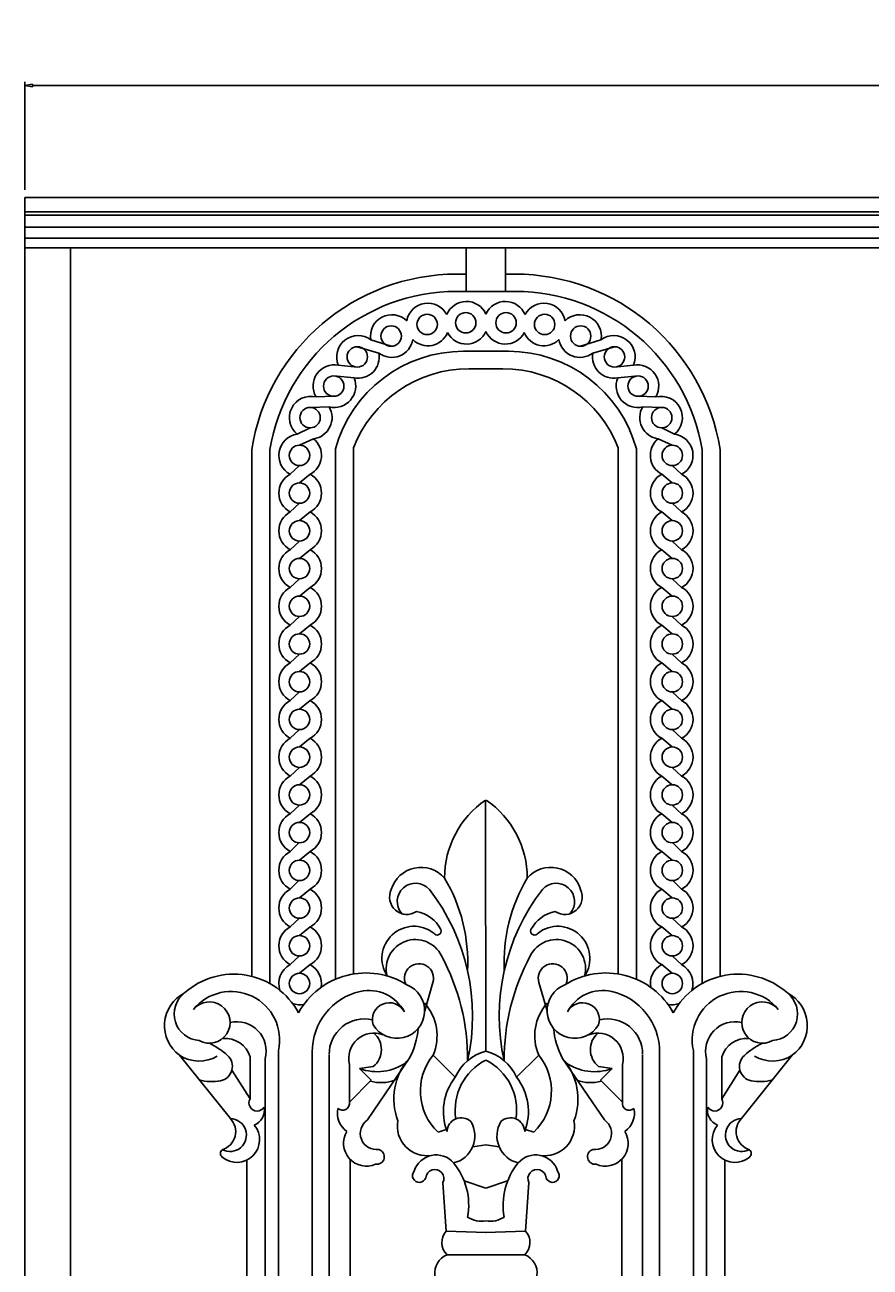
# Model space of a CAD drawing. Units: inches. Extents: x 0 to 86.7, y -4 to 38.7.
# Drawn here: x 0 to 13.9, y 18.2 to 38.7 of the extents above; entities that cross this region are included whole.
import ezdxf

# ---------------------------------------------------------------- set-up
doc = ezdxf.new("R2010")
doc.units = ezdxf.units.IN
doc.header["$MEASUREMENT"] = 0
doc.layers.get('Defpoints').update_dxf_attribs({"lineweight": 9})
doc.layers.add('_Main Draw', color=7, linetype='Continuous')
doc.layers.add('Dims-CallOuts', color=7, linetype='Continuous', lineweight=9)
doc.styles.get("Standard").update_dxf_attribs({"font": 'ARIAL.TTF', "height": 1})
doc.dimstyles.new('Bruce1', dxfattribs={"dimtxt": 0.125, "dimasz": 0.125, "dimexe": 0.0625, "dimexo": 0.125, "dimgap": 0.09, "dimtad": 0, "dimtih": 1, "dimtoh": 1, "dimdec": 4, "dimzin": 0, "dimdsep": 46, "dimlunit": 4, "dimtxsty": 'Standard', "dimblk": 'CLOSEDBLANK', "dimcen": 0.09, "dimadec": 0, "dimazin": 0, "dimtfac": 1, "dimtdec": 4, "dimtofl": 0, "dimtmove": 0, "dimatfit": 3, "dimldrblk": 'CLOSEDBLANK', "dimfxl": 0, "dimfrac": 1, "dimtolj": 1, "dimtzin": 0, "dimarcsym": 0})

# ---------------------------------------------------------------- blocks, each defined once
blk = doc.blocks.new('_ClosedBlank')
at = {"color": 0, "linetype": 'ByBlock', "lineweight": -2}
for p, q in [((-1, 0.17), (0, 0)), ((-1, 0.17), (-1, -0.17)), ((0, 0), (-1, -0.17))]:
    blk.add_line(p, q, dxfattribs=at)
blk = doc.blocks.new('*D8')
at = {"layer": 'Defpoints', "color": 0}
for p in [(74.44, 37.661), (0, 35.816), (74.44, 35.816)]:
    blk.add_point(p, dxfattribs=at)
at = {"layer": 'Dims-CallOuts', "color": 0, "lineweight": -2}
for p, q in [((0, 35.941), (0, 37.724)), ((0.125, 37.661), (34.606, 37.661)), ((74.315, 37.661), (39.835, 37.661)), ((74.44, 35.941), (74.44, 37.724))]:
    blk.add_line(p, q, dxfattribs=at)
at = {"layer": 'Dims-CallOuts', "color": 0, "lineweight": -2, "xscale": 0.125, "yscale": 0.125, "zscale": 0.125, "rotation": 180}
blk.add_blockref('_ClosedBlank', (0, 37.661), dxfattribs=at)
at = {"layer": 'Dims-CallOuts', "color": 0, "lineweight": -2, "xscale": 0.125, "yscale": 0.125, "zscale": 0.125}
blk.add_blockref('_ClosedBlank', (74.44, 37.661), dxfattribs=at)
at = {"layer": 'Dims-CallOuts', "color": 0, "insert": (37.22, 37.661), "char_height": 1, "attachment_point": 5}
blk.add_mtext('\\A1;6\'-2{\\H1.000000x;\\S7#16;}"', dxfattribs=at)

msp = doc.modelspace()

# ---------------------------------------------------------------- linework, layer by layer
at = {"layer": '_Main Draw'}
for p, q in [((0, -4.02132), (0, 35.81563)), ((74.44014, 35.81563), (0, 35.81563)), ((74.44014, 35.58309), (0, 35.58309)), ((74.44014, 35.52671), (0, 35.52671)), ((74.44014, 35.32792), (0, 35.32792)), ((74.44014, 35.14693), (0, 35.14693)), ((74.44014, 34.98968), (0, 34.98968)), ((0.75, -4.02132), (0.75, 34.98968)), ((7.26981, 34.98968), (7.92033, 34.98968)), ((7.26981, 34.27089), (7.26981, 34.98968)), ((7.92033, 34.27089), (7.92033, 34.98968)), ((7.12209, 34.55575), (7.25864, 34.55575)), ((8.06804, 34.55575), (7.92033, 34.55575)), ((7.11221, 34.27089), (7.59507, 34.27089)), ((8.07792, 34.27089), (7.59507, 34.27089)), ((5.83346, 33.25442), (5.47698, 33.35944)), ((5.69915, 33.47209), (6.03401, 33.36707)), ((9.49099, 33.47209), (9.15612, 33.36707)), ((9.35668, 33.25442), (9.71316, 33.35944)), ((7.22519, 33.28428), (7.59507, 33.28428)), ((7.96494, 33.28428), (7.59507, 33.28428)), ((5.16374, 33.05553), (5.47698, 33.02334)), ((7.31356, 32.99767), (7.59507, 32.99767)), ((7.87658, 32.99767), (7.59507, 32.99767)), ((10.02639, 33.05553), (9.71316, 33.02334)), ((5.42284, 32.84607), (5.088, 32.87826)), ((9.76729, 32.84607), (10.10214, 32.87826)), ((4.79637, 32.53134), (5.088, 32.54216)), ((10.39377, 32.53134), (10.10214, 32.54216)), ((4.69901, 32.35884), (5.01225, 32.36967)), ((10.49112, 32.35884), (10.17789, 32.36967)), ((4.48869, 31.91773), (4.69901, 32.02274)), ((10.70145, 31.91773), (10.49112, 32.02274)), ((4.52406, 31.73745), (4.756, 31.84247)), ((10.66607, 31.73745), (10.43414, 31.84247)), ((3.73778, 22.99137), (3.73778, 31.66631)), ((4.03517, 22.88327), (4.03517, 31.66631)), ((5.1166, 22.95084), (5.1166, 31.67982)), ((5.414, 23.03191), (5.414, 31.69334)), ((9.77614, 23.03191), (9.77614, 31.69334)), ((10.07353, 22.95084), (10.07353, 31.67982)), ((11.15496, 22.88327), (11.15496, 31.66631)), ((11.45236, 22.99137), (11.45236, 31.66631)), ((4.37076, 31.25871), (4.52406, 31.40135)), ((10.81937, 31.25871), (10.66607, 31.40135)), ((4.69898, 31.25871), (4.52406, 31.11606)), ((10.49116, 31.25871), (10.66607, 31.11606)), ((4.37076, 30.63732), (4.52406, 30.77996)), ((10.81937, 30.63732), (10.66607, 30.77996)), ((4.52406, 30.49468), (4.69898, 30.63732)), ((10.66607, 30.49468), (10.49116, 30.63732)), ((4.37076, 30.01593), (4.52406, 30.15858)), ((10.81937, 30.01593), (10.66607, 30.15858)), ((4.52406, 29.87329), (4.69898, 30.01593)), ((10.66607, 29.87329), (10.49116, 30.01593)), ((4.37076, 29.39454), (4.52406, 29.53719)), ((10.81937, 29.39454), (10.66607, 29.53719)), ((4.52406, 29.2519), (4.69898, 29.39454)), ((10.66607, 29.2519), (10.49116, 29.39454)), ((4.37076, 28.77316), (4.52406, 28.9158)), ((10.81937, 28.77316), (10.66607, 28.9158)), ((4.52406, 28.63051), (4.69898, 28.77316)), ((10.66607, 28.63051), (10.49116, 28.77316)), ((4.37076, 28.15177), (4.52406, 28.29441)), ((10.81937, 28.15177), (10.66607, 28.29441)), ((4.52406, 28.00912), (4.69898, 28.15177)), ((10.66607, 28.00912), (10.49116, 28.15177)), ((4.37076, 27.53038), (4.52406, 27.67302)), ((10.81937, 27.53038), (10.66607, 27.67302)), ((4.52406, 27.38773), (4.69898, 27.53038)), ((10.66607, 27.38773), (10.49116, 27.53038)), ((4.37076, 26.90899), (4.52406, 27.05163)), ((10.81937, 26.90899), (10.66607, 27.05163)), ((4.52406, 26.76635), (4.69898, 26.90899)), ((10.66607, 26.76635), (10.49116, 26.90899)), ((4.37076, 26.2876), (4.52406, 26.43025)), ((10.81937, 26.2876), (10.66607, 26.43025)), ((4.69898, 26.2876), (4.52406, 26.14496)), ((10.49116, 26.2876), (10.66607, 26.14496)), ((4.37076, 25.66621), (4.52406, 25.80886)), ((7.59038, 25.88937), (7.59507, 21.75819)), ((10.81937, 25.66621), (10.66607, 25.80886)), ((4.69898, 25.66621), (4.52406, 25.52357)), ((10.49116, 25.66621), (10.66607, 25.52357)), ((4.37076, 25.04483), (4.51372, 25.18779)), ((10.81937, 25.04483), (10.67641, 25.18779)), ((4.69898, 25.04483), (4.52406, 24.90218)), ((10.49116, 25.04483), (10.66607, 24.90218)), ((4.37076, 24.42344), (4.51372, 24.5664)), ((10.81937, 24.42344), (10.67641, 24.5664)), ((4.69898, 24.42344), (4.52406, 24.28079)), ((10.49116, 24.42344), (10.66607, 24.28079)), ((4.37076, 23.80205), (4.52406, 23.94469)), ((10.81937, 23.80205), (10.66607, 23.94469)), ((4.69898, 23.80205), (4.52406, 23.6594)), ((10.49116, 23.80205), (10.66607, 23.6594)), ((4.37076, 23.18066), (4.52406, 23.3233)), ((4.69898, 23.18066), (4.52406, 23.03802)), ((10.49116, 23.18066), (10.66607, 23.03802)), ((10.81937, 23.18066), (10.66607, 23.3233)), ((6.72305, 22.8887), (6.58635, 22.4225)), ((8.46708, 22.8887), (8.60378, 22.4225)), ((4.17757, 7.98049), (4.17757, 21.76653)), ((4.7343, 7.87806), (4.7343, 21.74108)), ((10.45583, 7.87806), (10.45583, 21.74108)), ((11.01256, 7.98049), (11.01256, 21.76653)), ((2.5482, 21.68703), (3.38631, 20.64658)), ((3.71074, 21.66), (3.71074, 20.97087)), ((3.95959, 7.17383), (3.95959, 21.62991)), ((5.01267, 7.5507), (5.01267, 21.68703)), ((5.34641, 21.53839), (5.34641, 20.91682)), ((5.51543, 21.46772), (5.74027, 21.50333)), ((6.33322, 21.63658), (5.6438, 20.62315)), ((6.72523, 21.69063), (7.09015, 21.32571)), ((8.4649, 21.69063), (8.09998, 21.32571)), ((8.85692, 21.63658), (9.54633, 20.62315)), ((9.6747, 21.46772), (9.44987, 21.50333)), ((9.84373, 21.53839), (9.84373, 20.91682)), ((10.17747, 7.5507), (10.17747, 21.68703)), ((11.23054, 7.17383), (11.23054, 21.62991)), ((11.47939, 21.66), (11.47939, 20.97087)), ((12.64194, 21.68703), (11.80382, 20.64658)), ((3.41083, 21.44232), (3.71074, 20.97087)), ((5.70637, 21.27678), (5.51543, 21.46772)), ((9.48377, 21.27678), (9.6747, 21.46772)), ((11.7793, 21.44232), (11.47939, 20.97087)), ((5.34641, 20.91682), (5.70637, 21.27678)), ((9.84373, 20.91682), (9.48377, 21.27678)), ((6.80634, 20.42047), (6.94321, 20.46682)), ((8.38379, 20.42047), (8.24692, 20.46682)), ((7.37844, 20.1806), (7.59426, 20.21478)), ((7.8117, 20.1806), (7.59588, 20.21478)), ((3.65765, 7.2335), (3.65765, 19.96188)), ((5.35653, 7.76348), (5.35653, 19.97565)), ((9.83361, 7.76348), (9.83361, 19.97565)), ((11.53248, 7.2335), (11.53248, 19.96188)), ((6.88745, 19.58963), (6.94152, 18.7924)), ((7.23797, 19.61897), (7.59454, 19.50016)), ((7.95216, 19.61897), (7.59559, 19.50016)), ((8.30269, 19.58963), (8.24861, 18.7924)), ((6.94152, 18.7924), (7.59975, 18.77083)), ((8.24861, 18.7924), (7.59038, 18.77083)), ((6.95504, 18.40054), (8.2351, 18.40054))]:
    msp.add_line(p, q, dxfattribs=at)
for centre in [(6.62747, 33.72612), (7.26336, 33.75349), (7.92677, 33.75349), (8.56267, 33.72612), (6.03401, 33.53512), (9.15612, 33.53512), (5.47698, 33.19139), (9.71316, 33.19139), (5.088, 32.71021), (10.10214, 32.71021), (4.69901, 32.19079), (10.49112, 32.19079), (4.52406, 31.5694), (10.66607, 31.5694), (4.52406, 30.94801), (10.66607, 30.94801), (4.52406, 30.32663), (10.66607, 30.32663), (4.52406, 29.70524), (10.66607, 29.70524), (4.52406, 29.08385), (10.66607, 29.08385), (4.52406, 28.46246), (10.66607, 28.46246), (4.52406, 27.84107), (10.66607, 27.84107), (4.52406, 27.21968), (10.66607, 27.21968), (4.52406, 26.5983), (10.66607, 26.5983), (4.52406, 25.97691), (10.66607, 25.97691), (4.52406, 25.35552), (10.66607, 25.35552), (4.52406, 24.73413), (10.66607, 24.73413), (4.52406, 24.11274), (10.66607, 24.11274), (4.52406, 23.49135), (10.66607, 23.49135), (4.52406, 22.86997), (10.66607, 22.86997)]:
    msp.add_circle(centre, 0.16805, dxfattribs=at)
for centre, radius, start, end in [((7.12209, 31.12905), 3.4267, 90, 170.979571), ((8.06804, 31.12905), 3.4267, 9.020429, 90), ((7.11221, 31.15099), 3.1199, 90, 170.492818), ((8.07792, 31.15099), 3.1199, 9.507182, 90), ((6.63827, 33.72612), 0.35137, 27.544983, 170.356794), ((7.27417, 33.75349), 0.35137, 24.038597, 157.384499), ((7.91597, 33.75349), 0.35137, 22.615501, 155.961403), ((8.55186, 33.72612), 0.35137, 9.643206, 152.455017), ((6.04482, 33.53512), 0.35137, 45.323913, 190.333875), ((9.14532, 33.53512), 0.35137, 349.666125, 134.676087), ((6.63827, 33.72612), 0.35137, 225.323913, 337.384499), ((7.27417, 33.75349), 0.35137, 207.544983, 335.961403), ((7.91597, 33.75349), 0.35137, 204.038597, 332.455017), ((8.55186, 33.72612), 0.35137, 202.615501, 314.676087), ((5.48778, 33.19139), 0.35137, 53.020296, 202.746873), ((6.04482, 33.53512), 0.35137, 233.020296, 350.356794), ((9.14532, 33.53512), 0.35137, 189.643206, 306.979704), ((9.70235, 33.19139), 0.35137, 337.253127, 126.979704), ((7.22519, 31.09649), 2.18779, 90, 164.536004), ((5.48778, 33.19139), 0.35137, 259.349349, 10.333875), ((7.96494, 31.09649), 2.18779, 15.463996, 90), ((9.70235, 33.19139), 0.35137, 169.666125, 280.650651), ((5.0988, 32.71021), 0.35137, 79.349349, 210.602654), ((7.31356, 30.9623), 2.03537, 90, 158.950961), ((7.87658, 30.9623), 2.03537, 21.049039, 90), ((10.09133, 32.71021), 0.35137, 329.397346, 100.650651), ((5.0988, 32.71021), 0.35137, 255.739919, 22.746873), ((10.09133, 32.71021), 0.35137, 157.253127, 284.260081), ((4.70982, 32.19079), 0.35137, 75.739919, 230.999314), ((10.48032, 32.19079), 0.35137, 309.000686, 104.260081), ((4.70982, 32.19079), 0.35137, 277.552185, 30.602654), ((10.48032, 32.19079), 0.35137, 149.397346, 262.447815), ((4.53487, 31.5694), 0.35137, 97.552185, 242.157158), ((4.53487, 31.5694), 0.35137, 297.842842, 50.999314), ((10.65527, 31.5694), 0.35137, 129.000686, 242.157158), ((10.65527, 31.5694), 0.35137, 297.842842, 82.447815), ((4.53487, 30.94801), 0.35137, 117.842842, 242.157158), ((4.53487, 30.94801), 0.35137, 297.842842, 62.157158), ((10.65527, 30.94801), 0.35137, 117.842842, 242.157158), ((10.65527, 30.94801), 0.35137, 297.842842, 62.157158), ((4.53487, 30.32663), 0.35137, 117.842842, 242.157158), ((4.53487, 30.32663), 0.35137, 297.842842, 62.157158), ((10.65527, 30.32663), 0.35137, 117.842842, 242.157158), ((10.65527, 30.32663), 0.35137, 297.842842, 62.157158), ((4.53487, 29.70524), 0.35137, 117.842842, 242.157158), ((4.53487, 29.70524), 0.35137, 297.842842, 62.157158), ((10.65527, 29.70524), 0.35137, 117.842842, 242.157158), ((10.65527, 29.70524), 0.35137, 297.842842, 62.157158), ((4.53487, 29.08385), 0.35137, 117.842842, 242.157158), ((4.53487, 29.08385), 0.35137, 297.842842, 62.157158), ((10.65527, 29.08385), 0.35137, 117.842842, 242.157158), ((10.65527, 29.08385), 0.35137, 297.842842, 62.157158), ((4.53487, 28.46246), 0.35137, 117.842842, 242.157158), ((4.53487, 28.46246), 0.35137, 297.842842, 62.157158), ((10.65527, 28.46246), 0.35137, 117.842842, 242.157158), ((10.65527, 28.46246), 0.35137, 297.842842, 62.157158), ((4.53487, 27.84107), 0.35137, 117.842842, 242.157158), ((4.53487, 27.84107), 0.35137, 297.842842, 62.157158), ((10.65527, 27.84107), 0.35137, 117.842842, 242.157158), ((10.65527, 27.84107), 0.35137, 297.842842, 62.157158), ((4.53487, 27.21968), 0.35137, 117.842842, 242.157158), ((4.53487, 27.21968), 0.35137, 297.842842, 62.157158), ((10.65527, 27.21968), 0.35137, 117.842842, 242.157158), ((10.65527, 27.21968), 0.35137, 297.842842, 62.157158), ((4.53487, 26.5983), 0.35137, 117.842842, 242.157158), ((4.53487, 26.5983), 0.35137, 297.842842, 62.157158), ((10.65527, 26.5983), 0.35137, 117.842842, 242.157158), ((10.65527, 26.5983), 0.35137, 297.842842, 62.157158), ((4.53487, 25.97691), 0.35137, 117.842842, 242.157158), ((4.53487, 25.97691), 0.35137, 297.842842, 62.157158), ((10.65527, 25.97691), 0.35137, 117.842842, 242.157158), ((10.65527, 25.97691), 0.35137, 297.842842, 62.157158), ((8.45355, 24.61511), 1.53909, 124.113196, 180.350337), ((6.73658, 24.61511), 1.53909, 359.649663, 55.886804), ((4.53487, 25.35552), 0.35137, 117.842842, 242.157158), ((4.53487, 25.35552), 0.35137, 297.842842, 62.157158), ((10.65527, 25.35552), 0.35137, 117.842842, 242.157158), ((10.65527, 25.35552), 0.35137, 297.842842, 62.157158), ((4.53487, 24.73413), 0.35137, 117.842842, 242.157158), ((4.53487, 24.73413), 0.35137, 297.842842, 62.157158), ((10.65527, 24.73413), 0.35137, 117.842842, 242.157158), ((10.65527, 24.73413), 0.35137, 297.842842, 62.157158), ((6.52667, 24.27184), 0.51173, 40.723956, 163.576244), ((8.66347, 24.27184), 0.51173, 16.423756, 139.276044), ((4.57938, 23.21759), 2.71653, 357.077254, 30.729531), ((10.61075, 23.21759), 2.71653, 149.270469, 182.922746), ((4.53487, 24.11274), 0.35137, 117.842842, 242.157158), ((4.53487, 24.11274), 0.35137, 297.842842, 62.157158), ((6.29464, 24.29404), 0.28633, 154.673911, 303.343363), ((6.43741, 24.2191), 0.30292, 41.543794, 220.82134), ((3.95744, 22.33421), 3.41711, 347.56286, 37.61788), ((11.23269, 22.33421), 3.41711, 142.38212, 192.43714), ((8.75273, 24.2191), 0.30292, 319.17866, 138.456206), ((8.8955, 24.29404), 0.28633, 236.656637, 25.326089), ((10.65527, 24.11274), 0.35137, 117.842842, 242.157158), ((10.65527, 24.11274), 0.35137, 297.842842, 62.157158), ((6.34864, 23.49439), 0.56991, 27.820031, 79.548757), ((8.8415, 23.49439), 0.56991, 100.451243, 152.179969), ((4.53487, 23.49135), 0.35137, 117.842842, 242.157158), ((4.53487, 23.49135), 0.35137, 297.842842, 62.157158), ((6.41065, 23.2841), 0.52848, 52.161865, 213.286988), ((6.79215, 23.73413), 0.06597, 209.684235, 23.427066), ((8.39799, 23.73413), 0.06597, 156.572934, 330.315765), ((8.77949, 23.2841), 0.52848, 326.713012, 127.838135), ((10.65527, 23.49135), 0.35137, 117.842842, 242.157158), ((10.65527, 23.49135), 0.35137, 297.842842, 62.157158), ((6.43327, 23.11431), 0.47971, 25.990929, 194.518159), ((8.75687, 23.11431), 0.47971, 345.481841, 154.009071), ((4.53487, 22.86997), 0.35137, 117.842842, 199.024663), ((4.53487, 22.86997), 0.35137, 349.743356, 62.157158), ((6.49329, 22.95616), 0.23946, 343.637947, 203.461206), ((3.68473, 21.616), 3.60968, 359.71869, 28.249991), ((11.50541, 21.616), 3.60968, 151.750009, 180.28131), ((8.69684, 22.95616), 0.23946, 336.538794, 196.362053), ((10.65527, 22.86997), 0.35137, 117.842842, 190.256644), ((10.65527, 22.86997), 0.35137, 340.975337, 62.157158), ((3.44042, 21.80796), 1.21604, 28.578706, 131.83676), ((5.61772, 21.77562), 1.26802, 57.84051, 151.036204), ((9.57241, 21.77562), 1.26802, 28.963796, 122.15949), ((11.74972, 21.80796), 1.21604, 48.16324, 151.421294), ((3.39784, 21.93989), 0.79877, 347.465393, 140.894038), ((5.75675, 21.74581), 1.02246, 103.265232, 180.26519), ((5.66434, 22.09068), 0.66568, 27.998561, 102.334592), ((6.12968, 22.4225), 0.45667, 211.045093, 69.090968), ((9.06045, 22.4225), 0.45667, 110.909032, 328.954907), ((9.52579, 22.09068), 0.66568, 77.665408, 152.001439), ((9.43338, 21.74581), 1.02246, 359.73481, 76.734768), ((11.7923, 21.93989), 0.79877, 39.105962, 192.534607), ((2.9067, 22.17539), 0.60582, 117.250324, 233.718006), ((2.89964, 22.36827), 0.43885, 128.025329, 266.470912), ((3.04012, 22.22657), 0.34038, 240.523676, 140.359662), ((4.53487, 22.86997), 0.35137, 249.251463, 279.651897), ((6.00432, 22.27358), 0.27964, 27.610876, 198.039614), ((5.97478, 22.00844), 0.81497, 337.047802, 41.373533), ((9.21535, 22.00844), 0.81497, 138.626467, 202.952198), ((9.18582, 22.27358), 0.27964, 341.960386, 152.389124), ((10.65527, 22.86997), 0.35137, 260.348103, 290.748537), ((12.15002, 22.22657), 0.34038, 39.640338, 299.476324), ((12.29049, 22.36827), 0.43885, 273.529088, 51.974671), ((12.28344, 22.17539), 0.60582, 306.281994, 62.749676), ((3.49146, 21.75491), 0.48454, 345.050511, 103.238118), ((5.59562, 21.70507), 0.58297, 77.209963, 180.445426), ((5.22402, 22.23487), 1.26027, 331.658031, 355.198116), ((9.96612, 22.23487), 1.26027, 184.801884, 208.341969), ((9.59451, 21.70507), 0.58297, 359.554574, 102.790037), ((11.69868, 21.75491), 0.48454, 76.761882, 194.949489), ((3.29441, 21.5329), 0.4353, 16.977821, 94.519462), ((5.74918, 21.63845), 0.41501, 68.594165, 193.951941), ((5.51658, 21.78209), 0.35741, 308.745076, 49.400195), ((9.44096, 21.63845), 0.41501, 346.048059, 111.405835), ((9.67355, 21.78209), 0.35741, 130.599805, 231.254924), ((11.89572, 21.5329), 0.4353, 85.480538, 163.022179), ((2.4415, 20.67417), 1.3518, 48.470859, 63.715127), ((7.80307, 21.00438), 0.78198, 105.42573, 155.737481), ((7.38707, 21.00438), 0.78198, 24.262519, 74.57427), ((12.74864, 20.67417), 1.3518, 116.284873, 131.529141), ((2.8701, 22.18614), 0.59392, 237.179816, 300.330475), ((3.17753, 21.50525), 0.24164, 281.335757, 48.470859), ((5.80114, 22.26039), 0.84258, 250.179022, 305.251348), ((7.08089, 20.96788), 1.00308, 138.191595, 200.925079), ((7.45471, 21.09954), 0.93889, 140.982167, 226.325269), ((8.01628, 20.78257), 0.92786, 117.066583, 188.854575), ((7.17386, 20.78257), 0.92786, 351.145425, 62.933417), ((7.73543, 21.09954), 0.93889, 313.674731, 39.017833), ((8.10925, 20.96788), 1.00308, 339.074921, 41.808405), ((9.389, 22.26039), 0.84258, 234.748652, 289.820978), ((12.0126, 21.50525), 0.24164, 131.529141, 258.664243), ((12.32003, 22.18614), 0.59392, 239.669525, 302.820184), ((7.81023, 20.7605), 0.91541, 141.870741, 200.897375), ((7.3799, 20.7605), 0.91541, 339.102625, 38.129259), ((3.07658, 22.00884), 0.75524, 254.333078, 281.335757), ((5.87764, 21.8756), 0.6391, 253.2565, 290.111489), ((9.31249, 21.8756), 0.6391, 249.888511, 286.7435), ((12.11356, 22.00884), 0.75524, 258.664243, 285.666922), ((3.82564, 20.90331), 0.13329, 149.544735, 329.544735), ((5.23388, 20.89699), 0.11426, 227.814814, 9.997886), ((9.95625, 20.89699), 0.11426, 170.002114, 312.185186), ((11.36449, 20.90331), 0.13329, 210.455265, 30.455265), ((3.68114, 20.78441), 0.26444, 291.56445, 11.194851), ((5.50655, 20.73125), 0.35868, 166.936237, 235.975243), ((9.68358, 20.73125), 0.35868, 304.024757, 13.063763), ((11.509, 20.78441), 0.26444, 168.805149, 248.43555), ((3.37739, 20.3744), 0.27233, 242.379165, 88.122136), ((3.16179, 20.43116), 0.31115, 286.686919, 43.814382), ((3.49232, 20.29741), 0.37406, 229.850452, 40.126036), ((5.79322, 20.40125), 0.26752, 123.95496, 278.561928), ((6.62408, 20.52119), 0.48819, 169.562187, 278.791286), ((7.18898, 20.42334), 0.23419, 47.545784, 177.396482), ((6.95367, 20.35966), 0.45899, 283.80343, 31.010256), ((8.23646, 20.35966), 0.45899, 148.989744, 256.19657), ((8.00115, 20.42334), 0.23419, 2.603518, 132.454216), ((8.56606, 20.52119), 0.48819, 261.208714, 10.437813), ((9.39691, 20.40125), 0.26752, 261.438072, 56.04504), ((11.69782, 20.29741), 0.37406, 139.873964, 310.149548), ((11.81275, 20.3744), 0.27233, 91.877864, 297.620835), ((12.02835, 20.43116), 0.31115, 136.185618, 253.313081), ((5.62667, 20.23749), 0.37621, 148.51385, 293.881319), ((9.56346, 20.23749), 0.37621, 246.118681, 31.48615), ((3.30515, 20.0723), 0.08133, 131.615947, 228.384053), ((5.7967, 20.01716), 0.12494, 261.845121, 73.08731), ((9.39343, 20.01716), 0.12494, 106.91269, 278.154879), ((11.88499, 20.0723), 0.08133, 311.615947, 48.384053), ((6.77569, 19.66898), 0.37769, 40.432102, 163.095085), ((6.22497, 19.22242), 1.08664, 349.377503, 39.521932), ((8.96517, 19.22242), 1.08664, 140.478068, 190.622497), ((8.41444, 19.66898), 0.37769, 16.904915, 139.567898), ((6.49802, 19.70561), 0.11118, 138.829891, 341.700576), ((6.75284, 19.65582), 0.15001, 333.814779, 174.306874), ((8.4373, 19.65582), 0.15001, 5.693126, 206.185221), ((8.69212, 19.70561), 0.11118, 198.299424, 41.170109), ((7.5233, 19.38343), 0.42848, 237.485319, 279.641911), ((7.66683, 19.38343), 0.42848, 260.358089, 302.514681), ((7.15011, 18.60343), 0.28145, 137.825225, 226.126269), ((8.04003, 18.60343), 0.28145, 313.873731, 42.174775), ((7.07467, 18.10021), 0.32328, 111.717752, 262.084243), ((8.11547, 18.10021), 0.32328, 277.915757, 68.282248)]:
    msp.add_arc(centre, radius, start, end, dxfattribs=at)

# ---------------------------------------------------------------- dimensions: what is measured, and where the dimension line sits
at = {"layer": 'Dims-CallOuts'}
dim = msp.add_linear_dim(base=(74.44014, 37.66125), p1=(0, 35.81563), p2=(74.44014, 35.81563), dimstyle='Bruce1', dxfattribs=at)
dim.commit()
dim.dimension.update_dxf_attribs({"geometry": '*D8', "text_midpoint": (37.22007, 37.66125)})

doc.saveas('drawing.dxf')
